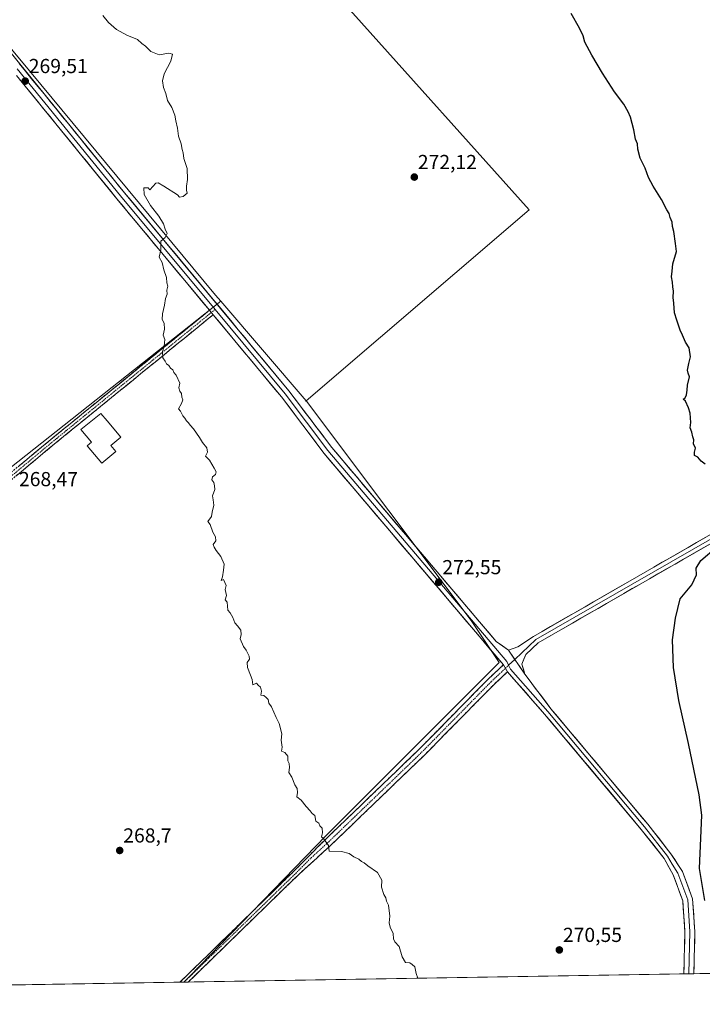
# Model space of a CAD drawing. Units: metres. Extents: x 615407 to 618895, y 4659980 to 4662351.
# Drawn here: x 617625 to 617962, y 4660007 to 4660493 of the extents above; entities that cross this region are included whole.
import ezdxf
from ezdxf.enums import TextEntityAlignment as Align

# ---------------------------------------------------------------- set-up
doc = ezdxf.new("R2010")
doc.units = ezdxf.units.M
doc.header["$MEASUREMENT"] = 0
doc.linetypes.add('TRAZO_Y_PUNTO', pattern=[1, 0.5, -0.25, 0, -0.25])
doc.linetypes.add('TRAZOSX2', pattern=[1.5, 1, -0.5])
for name, color, linetype, lineweight in [('Camino', 19, 'TRAZOSX2', 0), ('Camino Cxs', 19, 'Continuous', 0), ('Camino eje', 19, 'TRAZO_Y_PUNTO', 0), ('Carátula', 7, 'Continuous', 5), ('Cultivos herbáceos CxS', 92, 'Continuous', 0), ('Cultivos leñosos CxS', 92, 'Continuous', 0), ('Curva de nivel maestra', 36, 'Continuous', 30), ('Curva de nivel normal', 36, 'Continuous', 0), ('Edificación', 1, 'Continuous', 13), ('Edificación Cxs', 1, 'Continuous', 13), ('Layer 0', 7, 'Continuous', 0), ('Municipio CxS', 142, 'Continuous', 0), ('Punto de cota en terreno', 7, 'Continuous', 0), ('Rótulo de punto de cota en terreno', 19, 'Continuous', 0)]:
    doc.layers.add(name, color=color, linetype=linetype, lineweight=lineweight)
doc.styles.add('Arial', font='txt', dxfattribs={"height": 0.2})

# ---------------------------------------------------------------- blocks, each defined once
blk = doc.blocks.new('*U158')
at = {"layer": 'Cultivos herbáceos CxS', "color": 92, "linetype": 'Continuous', "lineweight": 0}
for points in [[(617724.46, 4660354.01, 270.5), (617589.3, 4660247.22, 267.73), (617472.55, 4660152.43, 267.05), (617512.23, 4660106.29, 267.43), (617551.16, 4660061.81, 267.79), (617587.24, 4660018.61, 267.9), (617588.67, 4660015.79, 267.89), (617588.68, 4660015.79, 267.89)], [(617766.57, 4660304.92, 271.46), (617766.32, 4660304.71, 271.45), (617766.76, 4660304.71, 271.47), (617848.09, 4660196.37, 272.61), (617861.9, 4660175.66, 272.79), (617776.53, 4660090.2, 270.05), (617708.92, 4660020.6, 268.87), (617706.14, 4660017.74, 268.84), (617706.14, 4660017.74, 268.84)]]:
    blk.add_polyline3d(points, dxfattribs=at)
blk = doc.blocks.new('*U163')
at = {"layer": 'Cultivos leñosos CxS', "color": 92, "linetype": 'Continuous', "lineweight": 0}
for points in [[(617724.46, 4660354.01, 270.5), (617589.3, 4660247.22, 267.73), (617472.55, 4660152.43, 267.05), (617512.23, 4660106.29, 267.43), (617551.16, 4660061.81, 267.79), (617587.24, 4660018.61, 267.9), (617588.67, 4660015.79, 267.89), (617588.68, 4660015.79, 267.89)], [(617766.57, 4660304.92, 271.46), (617766.32, 4660304.71, 271.45), (617766.76, 4660304.71, 271.47), (617848.09, 4660196.37, 272.61), (617861.9, 4660175.66, 272.79), (617776.53, 4660090.2, 270.05), (617708.92, 4660020.6, 268.87), (617706.14, 4660017.74, 268.84), (617706.14, 4660017.74, 268.84)]]:
    blk.add_polyline3d(points, dxfattribs=at)
blk = doc.blocks.new('5PATER')
at = {"layer": 'Carátula', "linetype": 'Continuous', "lineweight": 5}
h = blk.add_hatch(color=250, dxfattribs=at)
edge = h.paths.add_edge_path()
edge.add_ellipse((0, 0.01), major_axis=(-1.33, -1.34), ratio=0.999422, start_angle=0, end_angle=360)

msp = doc.modelspace()

# ---------------------------------------------------------------- linework, layer by layer
at = {"layer": 'Camino', "color": 19, "linetype": 'TRAZOSX2', "lineweight": 0}
for points in [[(617365.84, 4660208.97), (617367.56, 4660206.78), (617368.98, 4660205.55), (617371.5, 4660204.28), (617381.15, 4660204.11), (617390.2, 4660201.08), (617427.97, 4660175.52), (617464.86, 4660151.48), (617469, 4660149.98), (617472.57, 4660149.83), (617475, 4660150.28), (617482.34, 4660154.48), (617588.64, 4660242.59), (617639.58, 4660285), (617718.85, 4660349.59)], [(617720.68, 4660347.39), (617681.28, 4660315.28), (617670.45, 4660306.46), (617641.4, 4660282.79), (617590.46, 4660240.39), (617483.98, 4660152.12), (617476.45, 4660147.81), (617475.85, 4660147.41)], [(617704.27, 4660017.7), (617704.28, 4660017.71), (617760.46, 4660072.47), (617775.58, 4660087.71), (617822.22, 4660132.6), (617856.61, 4660167.58), (617863.95, 4660174.5)], [(617865.92, 4660171), (617859.34, 4660164.79), (617824.96, 4660129.83), (617778.31, 4660084.93), (617762.4, 4660070.47), (617708.34, 4660017.78), (617708.33, 4660017.77)], [(617706.31, 4660017.74), (617704.27, 4660017.7)], [(617708.33, 4660017.77), (617706.31, 4660017.74)]]:
    msp.add_lwpolyline(points, dxfattribs=at)
at = {"layer": 'Camino Cxs', "color": 19, "linetype": 'Continuous', "lineweight": 0}
for points in [[(617718.85, 4660349.59), (617720.68, 4660347.39)], [(617863.95, 4660174.5), (617865.92, 4660171)]]:
    msp.add_lwpolyline(points, dxfattribs=at)
msp.add_polyline3d([(617625.03, 4660272.88, 268.6), (617628.66, 4660275.91, 268.69), (617632.3, 4660278.94, 268.78), (617635.94, 4660281.97, 268.83), (617639.58, 4660285, 268.92), (617643.35, 4660288.08, 269.03), (617647.13, 4660291.15, 269.11), (617650.9, 4660294.23, 269.19), (617654.68, 4660297.3, 269.23), (617658.45, 4660300.38, 269.3), (617662.23, 4660303.45, 269.41), (617666, 4660306.53, 269.52), (617669.78, 4660309.61, 269.62), (617673.55, 4660312.68, 269.68), (617677.33, 4660315.76, 269.73), (617681.1, 4660318.83, 269.75), (617684.88, 4660321.91, 269.8), (617688.65, 4660324.98, 269.86), (617692.43, 4660328.06, 269.91), (617696.2, 4660331.14, 269.98), (617699.98, 4660334.21, 270.05), (617703.75, 4660337.29, 270.12), (617707.53, 4660340.36, 270.19), (617711.3, 4660343.44, 270.25), (617715.08, 4660346.51, 270.33), (617718.85, 4660349.59, 270.42), (617720.68, 4660347.39, 270.44), (617720.68, 4660347.39, 270.44), (617717.1, 4660344.47, 270.34), (617713.52, 4660341.55, 270.28), (617709.93, 4660338.63, 270.22), (617706.35, 4660335.71, 270.15), (617702.77, 4660332.79, 270.09), (617699.19, 4660329.88, 270.03), (617695.61, 4660326.96, 269.96), (617692.03, 4660324.04, 269.92), (617688.44, 4660321.12, 269.86), (617684.86, 4660318.2, 269.84), (617681.28, 4660315.28, 269.82), (617677.67, 4660312.34, 269.8), (617674.06, 4660309.4, 269.75), (617670.45, 4660306.46, 269.69), (617666.82, 4660303.5, 269.6), (617663.19, 4660300.54, 269.44), (617659.56, 4660297.58, 269.32), (617655.93, 4660294.63, 269.25), (617652.29, 4660291.67, 269.24), (617648.66, 4660288.71, 269.19), (617645.03, 4660285.75, 269.1), (617641.4, 4660282.79, 268.99), (617637.76, 4660279.76, 268.9), (617634.12, 4660276.73, 268.84), (617630.48, 4660273.7, 268.77), (617626.85, 4660270.68, 268.67), (617623.21, 4660267.65, 268.56)], dxfattribs=at)
msp.add_polyline3d([(617865.92, 4660171, 272.82), (617862.63, 4660167.9, 272.7), (617859.34, 4660164.79, 272.59), (617855.9, 4660161.29, 272.5), (617852.46, 4660157.8, 272.43), (617849.03, 4660154.3, 272.32), (617845.59, 4660150.81, 272.23), (617842.15, 4660147.31, 272.1), (617838.71, 4660143.81, 271.92), (617835.27, 4660140.32, 271.79), (617831.84, 4660136.82, 271.66), (617828.4, 4660133.33, 271.54), (617824.96, 4660129.83, 271.42), (617821.37, 4660126.38, 271.32), (617817.78, 4660122.92, 271.24), (617814.19, 4660119.47, 271.15), (617810.61, 4660116.01, 271.07), (617807.02, 4660112.56, 271.01), (617803.43, 4660109.11, 270.86), (617799.84, 4660105.65, 270.69), (617796.25, 4660102.2, 270.54), (617792.66, 4660098.75, 270.38), (617789.08, 4660095.29, 270.26), (617785.49, 4660091.84, 270.16), (617781.9, 4660088.38, 270.11), (617778.31, 4660084.93, 269.99), (617775.13, 4660082.04, 269.9), (617771.95, 4660079.15, 269.81), (617768.76, 4660076.25, 269.73), (617765.58, 4660073.36, 269.66), (617762.4, 4660070.47, 269.59), (617759.02, 4660067.18, 269.54), (617755.64, 4660063.88, 269.49), (617752.26, 4660060.59, 269.43), (617748.89, 4660057.3, 269.37), (617745.51, 4660054, 269.3), (617742.13, 4660050.71, 269.25), (617738.75, 4660047.42, 269.2), (617735.37, 4660044.13, 269.18), (617731.99, 4660040.83, 269.16), (617728.61, 4660037.54, 269.1), (617725.23, 4660034.25, 269.06), (617721.86, 4660030.95, 269.05), (617718.48, 4660027.66, 269), (617715.1, 4660024.37, 268.95), (617711.72, 4660021.07, 268.86), (617708.34, 4660017.78, 268.81), (617708.33, 4660017.77, 268.81), (617704.27, 4660017.7, 268.76), (617704.28, 4660017.71, 268.76), (617707.79, 4660021.13, 268.82), (617711.3, 4660024.56, 268.87), (617714.81, 4660027.98, 268.93), (617718.33, 4660031.4, 268.97), (617721.84, 4660034.82, 269), (617725.35, 4660038.25, 269.02), (617728.86, 4660041.67, 269.07), (617732.37, 4660045.09, 269.12), (617735.88, 4660048.51, 269.15), (617739.39, 4660051.94, 269.19), (617742.9, 4660055.36, 269.25), (617746.42, 4660058.78, 269.34), (617749.93, 4660062.2, 269.39), (617753.44, 4660065.63, 269.43), (617756.95, 4660069.05, 269.49), (617760.46, 4660072.47, 269.56), (617763.48, 4660075.52, 269.63), (617766.51, 4660078.57, 269.7), (617769.53, 4660081.61, 269.79), (617772.56, 4660084.66, 269.88), (617775.58, 4660087.71, 269.95), (617779.17, 4660091.16, 270.07), (617782.76, 4660094.62, 270.16), (617786.34, 4660098.07, 270.27), (617789.93, 4660101.52, 270.39), (617793.52, 4660104.98, 270.53), (617797.11, 4660108.43, 270.68), (617800.69, 4660111.88, 270.84), (617804.28, 4660115.33, 270.95), (617807.87, 4660118.79, 271.05), (617811.46, 4660122.24, 271.09), (617815.04, 4660125.69, 271.19), (617818.63, 4660129.15, 271.29), (617822.22, 4660132.6, 271.36), (617825.66, 4660136.1, 271.46), (617829.1, 4660139.6, 271.58), (617832.54, 4660143.09, 271.73), (617835.98, 4660146.59, 271.87), (617839.42, 4660150.09, 272.03), (617842.85, 4660153.59, 272.2), (617846.29, 4660157.09, 272.23), (617849.73, 4660160.58, 272.34), (617853.17, 4660164.08, 272.46), (617856.61, 4660167.58, 272.53), (617859.06, 4660169.89, 272.61), (617861.5, 4660172.19, 272.7), (617863.95, 4660174.5, 272.77), (617865.92, 4660171, 272.82)], close=True, dxfattribs=at)
at = {"layer": 'Camino eje', "color": 19, "linetype": 'TRAZO_Y_PUNTO', "lineweight": 0}
for points in [[(617719.77, 4660348.49), (617640.49, 4660283.9), (617589.55, 4660241.49), (617483.16, 4660153.3), (617475.2, 4660148.75), (617472.35, 4660148.26)], [(617721.62, 4660350), (617719.77, 4660348.49)], [(617864.94, 4660172.75), (617866.55, 4660174.27)], [(617706.31, 4660017.74), (617761.43, 4660071.47), (617768.99, 4660079.09), (617776.95, 4660086.32), (617823.59, 4660131.22), (617857.98, 4660166.19), (617864.94, 4660172.75)]]:
    msp.add_lwpolyline(points, dxfattribs=at)
at = {"layer": 'Cultivos herbáceos CxS', "color": 92, "linetype": 'Continuous', "lineweight": 0}
for points in [[(617766.57, 4660304.92, 271.46), (617876.63, 4660399.16, 273.47), (617702.59, 4660593.63, 272.27), (617593.34, 4660737.25, 273.35), (617521.38, 4660815.42, 273.75), (617401.34, 4660928.2, 272.46), (617399.81, 4660928.91, 272.46), (617397.96, 4660929.76, 272.46), (617360.91, 4660897.49, 271.2), (617287.47, 4660833.52, 269.51), (617298.61, 4660822.41, 269.43), (617378.64, 4660751.23, 269.63), (617379.07, 4660751.23, 269.66), (617387.78, 4660745.12, 269.78), (617411.32, 4660724.13, 269.89), (617422.27, 4660714.37, 269.92), (617471.01, 4660657.23, 270.01), (617537.81, 4660578.91, 269.49), (617629.92, 4660467.87, 269.57), (617721.84, 4660357.07, 270.47), (617724.46, 4660354.01, 270.5)], [(618341.74, 4660028.28, 284.79), (617706.14, 4660017.74, 268.84), (617706.14, 4660017.74, 268.84), (617708.92, 4660020.6, 268.87), (617776.53, 4660090.2, 270.05), (617861.9, 4660175.66, 272.79), (617848.09, 4660196.37, 272.61), (617766.76, 4660304.71, 271.47), (617766.32, 4660304.71, 271.45), (617766.57, 4660304.92, 271.46), (617876.63, 4660399.16, 273.47), (617702.59, 4660593.63, 272.27)], [(617537.81, 4660578.91, 269.49), (617629.92, 4660467.87, 269.57), (617721.84, 4660357.07, 270.47), (617724.46, 4660354.01, 270.5), (617589.3, 4660247.22, 267.73), (617472.55, 4660152.43, 267.05), (617512.23, 4660106.29, 267.43), (617551.16, 4660061.81, 267.79), (617587.24, 4660018.61, 267.9), (617588.67, 4660015.79, 267.89), (617588.68, 4660015.79, 267.89), (617045.79, 4660006.79, 267.4)], [(618341.74, 4660028.28, 284.79), (617706.14, 4660017.74, 268.84)]]:
    msp.add_polyline3d(points, dxfattribs=at)
at = {"layer": 'Cultivos leñosos CxS', "color": 92, "linetype": 'Continuous', "lineweight": 0}
for points in [[(617766.57, 4660304.92, 271.46), (617724.46, 4660354.01, 270.5), (617721.84, 4660357.07, 270.47), (617629.92, 4660467.87, 269.57), (617537.81, 4660578.91, 269.49), (617471.01, 4660657.23, 270.01), (617422.27, 4660714.37, 269.92), (617411.32, 4660724.13, 269.89), (617387.78, 4660745.12, 269.78), (617379.07, 4660751.23, 269.66), (617378.64, 4660751.23, 269.63), (617298.61, 4660822.41, 269.43), (617287.47, 4660833.52, 269.51), (617360.91, 4660897.49, 271.2), (617397.96, 4660929.76, 272.46), (617399.81, 4660928.91, 272.46), (617401.34, 4660928.2, 272.46), (617521.38, 4660815.42, 273.75), (617593.34, 4660737.25, 273.35), (617702.59, 4660593.63, 272.27), (617876.63, 4660399.16, 273.47), (617766.57, 4660304.92, 271.46)], [(617588.68, 4660015.79, 267.89), (617588.67, 4660015.79, 267.89), (617587.24, 4660018.61, 267.9), (617551.16, 4660061.81, 267.79), (617512.23, 4660106.29, 267.43), (617472.55, 4660152.43, 267.05), (617589.3, 4660247.22, 267.73), (617724.46, 4660354.01, 270.5), (617766.57, 4660304.92, 271.46), (617766.32, 4660304.71, 271.45), (617766.76, 4660304.71, 271.47), (617848.09, 4660196.37, 272.61), (617861.9, 4660175.66, 272.79), (617776.53, 4660090.2, 270.05), (617708.92, 4660020.6, 268.87), (617706.14, 4660017.74, 268.84), (617706.14, 4660017.74, 268.84), (617588.68, 4660015.79, 267.89)]]:
    msp.add_polyline3d(points, close=True, dxfattribs=at)
for points in [[(617766.57, 4660304.92, 271.46), (617876.63, 4660399.16, 273.47), (617702.59, 4660593.63, 272.27), (617593.34, 4660737.25, 273.35), (617521.38, 4660815.42, 273.75), (617401.34, 4660928.2, 272.46), (617399.81, 4660928.91, 272.46), (617397.96, 4660929.76, 272.46), (617360.91, 4660897.49, 271.2), (617287.47, 4660833.52, 269.51), (617298.61, 4660822.41, 269.43), (617378.64, 4660751.23, 269.63), (617379.07, 4660751.23, 269.66), (617387.78, 4660745.12, 269.78), (617411.32, 4660724.13, 269.89), (617422.27, 4660714.37, 269.92), (617471.01, 4660657.23, 270.01), (617537.81, 4660578.91, 269.49), (617629.92, 4660467.87, 269.57), (617721.84, 4660357.07, 270.47), (617724.46, 4660354.01, 270.5)], [(617724.46, 4660354.01, 270.5), (617766.57, 4660304.92, 271.46)], [(617724.46, 4660354.01, 270.5), (617766.57, 4660304.92, 271.46)], [(617706.14, 4660017.74, 268.84), (617588.68, 4660015.79, 267.89)]]:
    msp.add_polyline3d(points, dxfattribs=at)
at = {"layer": 'Curva de nivel maestra', "color": 36, "linetype": 'Continuous', "lineweight": 30}
for points in [[(617963.61, 4660273.56, 275), (617961.63, 4660275.04, 275), (617959.92, 4660277.09, 275), (617958.38, 4660277.88, 275), (617958.25, 4660279.55, 275), (617958.75, 4660281.55, 275), (617957.84, 4660283.58, 275), (617957.95, 4660285.56, 275), (617957.46, 4660287.11, 275), (617956.95, 4660289.43, 275), (617956.14, 4660291.55, 275), (617956.44, 4660294.22, 275), (617956.2, 4660298.76, 275), (617955.28, 4660301.4, 275), (617953.93, 4660304.76, 275), (617952.72, 4660305.68, 275), (617953.78, 4660306.42, 275), (617954.44, 4660307.82, 275), (617954.74, 4660310.17, 275), (617954.85, 4660312.63, 275), (617955.84, 4660316.78, 275), (617955.23, 4660318.54, 275), (617954.94, 4660320.04, 275), (617955.46, 4660323.3, 275), (617956.29, 4660326.57, 275), (617955.74, 4660330.96, 275), (617953.84, 4660333.92, 275), (617952.39, 4660337.27, 275), (617951.21, 4660339.77, 275), (617949.63, 4660344.75, 275), (617948.36, 4660348.26, 275), (617948.14, 4660353.07, 275), (617947.71, 4660355.92, 275), (617948.01, 4660359.1, 275), (617947.63, 4660361.13, 275), (617947.48, 4660363.53, 275), (617946.96, 4660366.17, 275), (617947.31, 4660368.97, 275), (617947.64, 4660372.49, 275), (617949.48, 4660378.66, 275), (617949.01, 4660382.57, 275), (617948.08, 4660388.42, 275), (617947.5, 4660390.99, 275), (617947.25, 4660393.08, 275), (617946.3, 4660395.45, 275), (617945.86, 4660397.36, 275), (617944.72, 4660399.21, 275), (617942.06, 4660404.34, 275), (617937.84, 4660410.85, 275), (617935.54, 4660415.16, 275), (617933.91, 4660419.74, 275), (617931.55, 4660424.71, 275), (617930.31, 4660429.14, 275), (617930.11, 4660431.77, 275), (617929.19, 4660434.04, 275), (617928.39, 4660438.72, 275), (617926.79, 4660444.95, 275), (617925.5, 4660447.58, 275), (617923.48, 4660451.33, 275), (617918.76, 4660457.51, 275), (617912.87, 4660466.72, 275), (617907.63, 4660475.54, 275), (617904.23, 4660481.98, 275), (617903.39, 4660485.21, 275), (617901.6, 4660488.87, 275), (617897.35, 4660496.23, 275)], [(617963.44, 4660057.98, 275), (617960.76, 4660073.82, 275), (617961.5, 4660088.88, 275), (617961.92, 4660100.22, 275), (617960.57, 4660110.22, 275), (617955.39, 4660135.55, 275), (617950.5, 4660156.88, 275), (617947.93, 4660173.22, 275), (617947.53, 4660186.88, 275), (617948.94, 4660197.55, 275), (617951.18, 4660207.02, 275), (617956.97, 4660214.03, 275), (617959.25, 4660218.88, 275), (617959.15, 4660222.27, 275), (617961.51, 4660226.06, 275), (617969.1, 4660232.54, 275)]]:
    msp.add_polyline3d(points, dxfattribs=at)
at = {"layer": 'Curva de nivel normal', "color": 36, "linetype": 'Continuous', "lineweight": 0}
msp.add_polyline3d([(617821.77, 4660019.65, 270), (617820.94, 4660021.95, 270), (617820.19, 4660025.25, 270), (617818.98, 4660026.5, 270), (617817.75, 4660027.26, 270), (617815.64, 4660027.48, 270), (617814.06, 4660030.24, 270), (617812.51, 4660035.35, 270), (617810.4, 4660037.57, 270), (617809.64, 4660039.15, 270), (617809.55, 4660041.73, 270), (617808.02, 4660044.87, 270), (617807.57, 4660047.08, 270), (617807.84, 4660050.35, 270), (617807.3, 4660055.8, 270), (617806.28, 4660057.78, 270), (617805.87, 4660059.37, 270), (617804.89, 4660061.06, 270), (617803.82, 4660064.64, 270), (617803.95, 4660068.11, 270), (617801.77, 4660071.93, 270), (617797.01, 4660075.17, 270), (617795.16, 4660076.66, 270), (617793.88, 4660077.37, 270), (617792.63, 4660078.46, 270), (617790.07, 4660079.56, 270), (617787.85, 4660081.34, 270), (617784.05, 4660082.21, 270), (617777.93, 4660082.42, 270), (617777.55, 4660085.27, 270), (617775.22, 4660088.61, 270), (617774.1, 4660089.44, 270), (617774.67, 4660091.56, 270), (617774.43, 4660093.77, 270), (617773.4, 4660094.89, 270), (617772.8, 4660096.29, 270), (617771.44, 4660097.26, 270), (617770.9, 4660100.06, 270), (617769.54, 4660101.02, 270), (617768.52, 4660102.34, 270), (617766.6, 4660104.52, 270), (617764.06, 4660107.6, 270), (617762.06, 4660109.22, 270), (617762.39, 4660111.44, 270), (617762.18, 4660113.36, 270), (617760.96, 4660115.12, 270), (617759.57, 4660118.94, 270), (617758.08, 4660121.29, 270), (617758.3, 4660123.79, 270), (617758.19, 4660125.68, 270), (617757.61, 4660127.1, 270), (617757.6, 4660129.42, 270), (617756.04, 4660131.2, 270), (617754.49, 4660131.81, 270), (617754.68, 4660133.83, 270), (617754.22, 4660137.2, 270), (617754.51, 4660140.33, 270), (617753.23, 4660145.48, 270), (617751.7, 4660148.42, 270), (617749.48, 4660153.67, 270), (617748.08, 4660155.57, 270), (617747.8, 4660157.29, 270), (617746.86, 4660158.35, 270), (617745.76, 4660159.25, 270), (617744.18, 4660159.54, 270), (617744.51, 4660161.49, 270), (617744.08, 4660163.44, 270), (617742.86, 4660164.37, 270), (617741.99, 4660165.44, 270), (617740.24, 4660164.57, 270), (617740, 4660167.16, 270), (617739.04, 4660169.31, 270), (617737.66, 4660173.07, 270), (617737.54, 4660175.55, 270), (617738.59, 4660177.33, 270), (617738.45, 4660178.8, 270), (617736.93, 4660181.75, 270), (617735.63, 4660183.45, 270), (617733.95, 4660187.33, 270), (617734.51, 4660189.47, 270), (617734.3, 4660191.64, 270), (617732.74, 4660193.8, 270), (617731.38, 4660195.2, 270), (617730.42, 4660197.91, 270), (617729.04, 4660200.2, 270), (617727.88, 4660201.47, 270), (617727.56, 4660205.37, 270), (617726.58, 4660206.51, 270), (617727.23, 4660208.72, 270), (617726.52, 4660211.63, 270), (617727.06, 4660213.68, 270), (617725.86, 4660216.55, 270), (617724.63, 4660216.1, 270), (617725.27, 4660217.88, 270), (617725.74, 4660221.29, 270), (617726.03, 4660224.26, 270), (617724.44, 4660227.93, 270), (617722.12, 4660230.94, 270), (617721.16, 4660232.66, 270), (617720.66, 4660233.82, 270), (617721.95, 4660235.78, 270), (617721.87, 4660237.61, 270), (617720.59, 4660240.06, 270), (617719.13, 4660243.86, 270), (617717.97, 4660245.23, 270), (617719.93, 4660247.65, 270), (617720.14, 4660249.88, 270), (617720.93, 4660253.32, 270), (617720.64, 4660255.98, 270), (617720.28, 4660257.99, 270), (617721.53, 4660261.08, 270), (617721.38, 4660262.88, 270), (617721.02, 4660264.59, 270), (617719.96, 4660265.76, 270), (617720.32, 4660267.35, 270), (617721.79, 4660268.48, 270), (617722.2, 4660269.82, 270), (617721.1, 4660271.59, 270), (617718.81, 4660275.63, 270), (617716.81, 4660277.58, 270), (617717.89, 4660279.52, 270), (617717.6, 4660281.7, 270), (617715.44, 4660284.26, 270), (617713.98, 4660286.8, 270), (617710.96, 4660291.11, 270), (617709.35, 4660292.84, 270), (617708.58, 4660294.07, 270), (617707.45, 4660294.94, 270), (617706.77, 4660296.26, 270), (617705.65, 4660297.47, 270), (617704.61, 4660299.76, 270), (617703.52, 4660300.83, 270), (617704.98, 4660303.55, 270), (617705.73, 4660305.37, 270), (617705.21, 4660306.7, 270), (617705.06, 4660308.55, 270), (617704.19, 4660309.68, 270), (617703.79, 4660311.28, 270), (617704.14, 4660313.62, 270), (617702.34, 4660317.48, 270), (617701.31, 4660318.79, 270), (617700.7, 4660320.18, 270), (617699.53, 4660321.01, 270), (617698.81, 4660322.29, 270), (617697.65, 4660323.13, 270), (617696.92, 4660324.46, 270), (617695.86, 4660326.04, 270), (617695.59, 4660329.21, 270), (617696.43, 4660331.87, 270), (617696.84, 4660335.11, 270), (617696.01, 4660337.28, 270), (617696.59, 4660340.28, 270), (617696.54, 4660343.2, 270), (617695.53, 4660344.99, 270), (617695.67, 4660347.89, 270), (617696.71, 4660352.15, 270), (617697.15, 4660355.36, 270), (617697.97, 4660357.54, 270), (617697.8, 4660359.54, 270), (617698.29, 4660361.45, 270), (617697.79, 4660363.17, 270), (617697.63, 4660365.78, 270), (617696.39, 4660369.54, 270), (617695.58, 4660373.21, 270), (617694, 4660375.87, 270), (617694.86, 4660379.37, 270), (617694.92, 4660382.21, 270), (617694.79, 4660383.71, 270), (617697.04, 4660385.54, 270), (617697.96, 4660387.54, 270), (617696.92, 4660389.62, 270), (617696.16, 4660392.21, 270), (617693.88, 4660396.03, 270), (617689.79, 4660401.27, 270), (617686.61, 4660406.76, 270), (617686.5, 4660410.05, 270), (617688.54, 4660410.12, 270), (617689.42, 4660409.08, 270), (617692.39, 4660412.39, 270), (617693.5, 4660412.51, 270), (617696.39, 4660410.87, 270), (617703.09, 4660406.57, 270), (617704.06, 4660405.51, 270), (617705.94, 4660405.72, 270), (617707.82, 4660407.42, 270), (617707.52, 4660408.95, 270), (617707.44, 4660410.92, 270), (617707.98, 4660414.13, 270), (617707.86, 4660419.67, 270), (617706.14, 4660424.62, 270), (617705.85, 4660427.33, 270), (617705.41, 4660429.01, 270), (617704.96, 4660431.74, 270), (617703.54, 4660435.54, 270), (617703.09, 4660439.54, 270), (617702.27, 4660443.21, 270), (617701.79, 4660445.94, 270), (617700.24, 4660449.72, 270), (617698.09, 4660453.24, 270), (617697.23, 4660456.71, 270), (617696.2, 4660459.68, 270), (617695.64, 4660462.85, 270), (617696.44, 4660466.45, 270), (617699.7, 4660472.68, 270), (617700.6, 4660476.02, 270), (617698.78, 4660476.59, 270), (617694.03, 4660475.84, 270), (617689.87, 4660477.35, 270), (617687.19, 4660480, 270), (617685.51, 4660481.32, 270), (617683.26, 4660483.4, 270), (617678.01, 4660485.49, 270), (617672.92, 4660488.29, 270), (617668.96, 4660491.68, 270), (617666.27, 4660495.18, 270)], dxfattribs=at)
at = {"layer": 'Edificación', "color": 1, "linetype": 'Continuous', "lineweight": 13}
msp.add_polyline3d([(617672.64, 4660279.88, 269.47), (617665.71, 4660274.06, 269.37), (617658.51, 4660282.63, 269.39), (617660.64, 4660284.42, 269.43), (617655.39, 4660290.67, 269.3), (617665.25, 4660298.57, 269.55), (617668.31, 4660294.92, 269.63), (617675.05, 4660286.89, 269.59), (617670.19, 4660282.81, 269.51), (617672.64, 4660279.88, 269.47)], dxfattribs=at)
at = {"layer": 'Edificación Cxs', "color": 1, "linetype": 'Continuous', "lineweight": 13}
msp.add_polyline3d([(617672.64, 4660279.88, 269.47), (617665.71, 4660274.06, 269.37), (617658.51, 4660282.63, 269.39), (617660.64, 4660284.42, 269.43), (617655.39, 4660290.67, 269.3), (617665.25, 4660298.57, 269.55), (617668.31, 4660294.92, 269.63), (617675.05, 4660286.89, 269.59), (617670.19, 4660282.81, 269.51), (617672.64, 4660279.88, 269.47)], close=True, dxfattribs=at)
at = {"layer": 'Layer 0', "linetype": 'Continuous', "lineweight": 0}
for points in [[(617422.16, 4660710.21), (617431.21, 4660701.8), (617450.67, 4660681.66), (617493.27, 4660631.1), (617606.64, 4660493.96), (617676.85, 4660407.68), (617758.1, 4660309.81), (617779.19, 4660281.84), (617860.43, 4660186.05), (617866.47, 4660181.7)], [(617718.85, 4660349.59), (617673.15, 4660404.64), (617623.59, 4660465.54)], [(617623.98, 4660468.86), (617675, 4660406.16), (617721.62, 4660350)], [(617718.85, 4660349.59), (617720.68, 4660347.39)], [(617721.62, 4660350), (617756.23, 4660308.33), (617777.32, 4660280.35), (617865.7, 4660176.15), (617866.55, 4660174.27)], [(617863.95, 4660174.5), (617775.44, 4660278.85), (617754.35, 4660306.84), (617720.68, 4660347.39)], [(618111.84, 4660321.57), (618110.64, 4660319.53), (618106.92, 4660315.7), (618097.71, 4660309.53), (617985.78, 4660247.81), (617879.99, 4660186.94), (617869.58, 4660177.12)], [(618113.18, 4660319.99), (618112.2, 4660318.33), (618108.17, 4660314.19), (618098.72, 4660307.86), (617986.73, 4660246.11), (617881.16, 4660185.36), (617875.03, 4660179.58), (617873.09, 4660174.82), (617874.54, 4660169.79)], [(617866.47, 4660181.7), (617871.1, 4660183.28), (617878.82, 4660188.52), (617984.82, 4660249.51)], [(617866.47, 4660181.7), (617874.54, 4660169.79)], [(617866.47, 4660181.7), (617874.54, 4660169.79)], [(617863.95, 4660174.5), (617865.92, 4660171)], [(617869.58, 4660177.12), (617866.55, 4660174.27)], [(617866.55, 4660174.27), (617867.41, 4660172.4), (617885.88, 4660151.47), (617933.64, 4660094.48), (617944.99, 4660079.99), (617947.23, 4660075.93), (617950.07, 4660071.6), (617954.97, 4660058.39), (617956.05, 4660042.67), (617955.55, 4660021.87)], [(617953.08, 4660021.83), (617953.59, 4660042.61), (617952.54, 4660057.86), (617947.76, 4660070.74), (617943.28, 4660078.86), (617932.05, 4660093.19), (617884.33, 4660150.14), (617865.92, 4660171)], [(617874.54, 4660169.79), (617887.42, 4660152.8), (617935.22, 4660095.76), (617946.7, 4660081.12), (617952.37, 4660072.45), (617957.4, 4660058.91), (617958.51, 4660042.72), (617958, 4660021.92), (617958, 4660021.91)], [(617955.55, 4660021.87), (617953.08, 4660021.83)], [(617958, 4660021.91), (617955.55, 4660021.87)]]:
    msp.add_lwpolyline(points, dxfattribs=at)
for points in [[(617624.96, 4660471.45, 269.56), (617628.01, 4660467.7, 269.54), (617631.06, 4660463.95, 269.57), (617634.11, 4660460.2, 269.52), (617637.17, 4660456.45, 269.53), (617640.22, 4660452.7, 269.51), (617643.27, 4660448.94, 269.57), (617646.32, 4660445.19, 269.59), (617649.38, 4660441.44, 269.58), (617652.43, 4660437.69, 269.59), (617655.48, 4660433.94, 269.59), (617658.53, 4660430.19, 269.61), (617661.59, 4660426.44, 269.6), (617664.64, 4660422.69, 269.62), (617667.69, 4660418.93, 269.66), (617670.74, 4660415.18, 269.67), (617673.8, 4660411.43, 269.71), (617676.85, 4660407.68, 269.72), (617679.98, 4660403.92, 269.76), (617683.1, 4660400.15, 269.81), (617686.23, 4660396.39, 269.83), (617689.35, 4660392.62, 269.87), (617692.48, 4660388.86, 269.93), (617695.6, 4660385.09, 269.97), (617698.73, 4660381.33, 270.02), (617701.85, 4660377.57, 270.07), (617704.98, 4660373.8, 270.11), (617708.1, 4660370.04, 270.19), (617711.23, 4660366.27, 270.26), (617714.35, 4660362.51, 270.32), (617717.48, 4660358.75, 270.4), (617720.6, 4660354.98, 270.44), (617723.73, 4660351.22, 270.48), (617726.85, 4660347.45, 270.54), (617729.98, 4660343.69, 270.55), (617733.1, 4660339.92, 270.61), (617736.23, 4660336.16, 270.67), (617739.35, 4660332.4, 270.7), (617742.48, 4660328.63, 270.79), (617745.6, 4660324.87, 270.82), (617748.73, 4660321.1, 270.88), (617751.85, 4660317.34, 270.94), (617754.98, 4660313.57, 271), (617758.1, 4660309.81, 271.05), (617760.74, 4660306.31, 271.09), (617763.37, 4660302.82, 271.15), (617766.01, 4660299.32, 271.22), (617768.65, 4660295.83, 271.33), (617771.28, 4660292.33, 271.36), (617773.92, 4660288.83, 271.42), (617776.55, 4660285.34, 271.48), (617779.19, 4660281.84, 271.5), (617782.31, 4660278.16, 271.56), (617785.44, 4660274.47, 271.64), (617788.56, 4660270.79, 271.73), (617791.69, 4660267.1, 271.81), (617794.81, 4660263.42, 271.88), (617797.94, 4660259.73, 271.9), (617801.06, 4660256.05, 271.97), (617804.19, 4660252.37, 272.01), (617807.31, 4660248.68, 272.09), (617810.44, 4660245, 272.1), (617813.56, 4660241.31, 272.15), (617816.69, 4660237.63, 272.25), (617819.81, 4660233.95, 272.3), (617822.94, 4660230.26, 272.36), (617826.06, 4660226.58, 272.4), (617829.19, 4660222.89, 272.44), (617832.31, 4660219.21, 272.53), (617835.44, 4660215.52, 272.54), (617838.56, 4660211.84, 272.58), (617841.69, 4660208.16, 272.67), (617844.81, 4660204.47, 272.67), (617847.94, 4660200.79, 272.66), (617851.06, 4660197.1, 272.66), (617854.18, 4660193.42, 272.66), (617857.31, 4660189.73, 272.71), (617860.43, 4660186.05, 272.78), (617863.45, 4660183.87, 272.84), (617866.47, 4660181.7, 272.92), (617869.16, 4660177.73, 272.89), (617871.85, 4660173.76, 272.93), (617874.54, 4660169.79, 272.97), (617877.12, 4660166.39, 272.9), (617879.69, 4660162.99, 272.83), (617882.27, 4660159.6, 272.8), (617884.84, 4660156.2, 272.79), (617887.42, 4660152.8, 272.78), (617890.61, 4660149, 272.78), (617893.79, 4660145.19, 272.79), (617896.98, 4660141.39, 272.77), (617900.17, 4660137.59, 272.74), (617903.35, 4660133.79, 272.74), (617906.54, 4660129.98, 272.74), (617909.73, 4660126.18, 272.66), (617912.91, 4660122.38, 272.64), (617916.1, 4660118.58, 272.69), (617919.29, 4660114.77, 272.7), (617922.47, 4660110.97, 272.79), (617925.66, 4660107.17, 272.87), (617928.85, 4660103.37, 272.96), (617932.03, 4660099.56, 273.09), (617935.22, 4660095.76, 273.21), (617938.09, 4660092.1, 273.31), (617940.96, 4660088.44, 273.37), (617943.83, 4660084.78, 273.53), (617946.7, 4660081.12, 273.67), (617948.59, 4660078.23, 273.75), (617950.48, 4660075.34, 273.82), (617952.37, 4660072.45, 273.93), (617954.05, 4660067.94, 273.94), (617955.72, 4660063.42, 273.97), (617957.4, 4660058.91, 273.97), (617957.68, 4660054.86, 273.91), (617957.96, 4660050.82, 273.87), (617958.23, 4660046.77, 273.84), (617958.51, 4660042.72, 273.81), (617958.41, 4660038.56, 273.76), (617958.31, 4660034.4, 273.66), (617958.2, 4660030.24, 273.57), (617958.1, 4660026.08, 273.48), (617958, 4660021.92, 273.4), (617958, 4660021.91, 273.4), (617953.08, 4660021.83, 273.05), (617953.18, 4660025.99, 273.14), (617953.28, 4660030.14, 273.25), (617953.39, 4660034.3, 273.34), (617953.49, 4660038.45, 273.31), (617953.59, 4660042.61, 273.49), (617953.33, 4660046.42, 273.49), (617953.07, 4660050.24, 273.47), (617952.8, 4660054.05, 273.51), (617952.54, 4660057.86, 273.58), (617950.95, 4660062.15, 273.55), (617949.35, 4660066.45, 273.49), (617947.76, 4660070.74, 273.5), (617945.52, 4660074.8, 273.44), (617943.28, 4660078.86, 273.37), (617940.47, 4660082.44, 273.25), (617937.67, 4660086.03, 273.13), (617934.86, 4660089.61, 273.1), (617932.05, 4660093.19, 273.06), (617928.87, 4660096.99, 272.94), (617925.69, 4660100.78, 272.88), (617922.51, 4660104.58, 272.84), (617919.32, 4660108.38, 272.77), (617916.14, 4660112.17, 272.68), (617912.96, 4660115.97, 272.57), (617909.78, 4660119.77, 272.59), (617906.6, 4660123.56, 272.58), (617903.42, 4660127.36, 272.62), (617900.24, 4660131.16, 272.63), (617897.06, 4660134.95, 272.67), (617893.87, 4660138.75, 272.68), (617890.69, 4660142.55, 272.66), (617887.51, 4660146.34, 272.63), (617884.33, 4660150.14, 272.64), (617881.26, 4660153.62, 272.63), (617878.19, 4660157.09, 272.61), (617875.13, 4660160.57, 272.66), (617872.06, 4660164.05, 272.76), (617868.99, 4660167.52, 272.81), (617865.92, 4660171, 272.82), (617863.95, 4660174.5, 272.77), (617860.79, 4660178.23, 272.67), (617857.63, 4660181.95, 272.58), (617854.47, 4660185.68, 272.5), (617851.31, 4660189.41, 272.46), (617848.14, 4660193.13, 272.43), (617844.98, 4660196.86, 272.41), (617841.82, 4660200.59, 272.4), (617838.66, 4660204.31, 272.39), (617835.5, 4660208.04, 272.38), (617832.34, 4660211.77, 272.35), (617829.18, 4660215.49, 272.31), (617826.02, 4660219.22, 272.28), (617822.86, 4660222.95, 272.23), (617819.7, 4660226.68, 272.2), (617816.53, 4660230.4, 272.15), (617813.37, 4660234.13, 272.1), (617810.21, 4660237.86, 272.01), (617807.05, 4660241.58, 271.92), (617803.89, 4660245.31, 271.84), (617800.73, 4660249.04, 271.81), (617797.57, 4660252.76, 271.77), (617794.41, 4660256.49, 271.7), (617791.25, 4660260.22, 271.66), (617788.08, 4660263.94, 271.61), (617784.92, 4660267.67, 271.53), (617781.76, 4660271.4, 271.42), (617778.6, 4660275.12, 271.35), (617775.44, 4660278.85, 271.31), (617772.8, 4660282.35, 271.28), (617770.17, 4660285.85, 271.24), (617767.53, 4660289.35, 271.16), (617764.9, 4660292.85, 271.13), (617762.26, 4660296.34, 271.03), (617759.62, 4660299.84, 270.97), (617756.99, 4660303.34, 270.94), (617754.35, 4660306.84, 270.88), (617751.29, 4660310.53, 270.82), (617748.23, 4660314.21, 270.77), (617745.17, 4660317.9, 270.78), (617742.11, 4660321.59, 270.7), (617739.05, 4660325.27, 270.65), (617735.98, 4660328.96, 270.6), (617732.92, 4660332.64, 270.55), (617729.86, 4660336.33, 270.53), (617726.8, 4660340.02, 270.49), (617723.74, 4660343.7, 270.47), (617720.68, 4660347.39, 270.44), (617718.85, 4660349.59, 270.42), (617715.8, 4660353.26, 270.36), (617712.76, 4660356.93, 270.32), (617709.71, 4660360.6, 270.25), (617706.66, 4660364.27, 270.18), (617703.62, 4660367.94, 270.13), (617700.57, 4660371.61, 270.06), (617697.52, 4660375.28, 270.01), (617694.48, 4660378.95, 269.99), (617691.43, 4660382.62, 269.94), (617688.38, 4660386.29, 269.89), (617685.34, 4660389.96, 269.86), (617682.29, 4660393.63, 269.84), (617679.24, 4660397.3, 269.8), (617676.2, 4660400.97, 269.76), (617673.15, 4660404.64, 269.7), (617670.13, 4660408.35, 269.67), (617667.12, 4660412.05, 269.64), (617664.1, 4660415.76, 269.61), (617661.09, 4660419.46, 269.63), (617658.07, 4660423.17, 269.58), (617655.05, 4660426.88, 269.56), (617652.04, 4660430.58, 269.55), (617649.02, 4660434.29, 269.52), (617646.01, 4660437.99, 269.52), (617642.99, 4660441.7, 269.49), (617639.98, 4660445.4, 269.47), (617636.96, 4660449.11, 269.43), (617633.94, 4660452.82, 269.46), (617630.93, 4660456.52, 269.45), (617627.91, 4660460.23, 269.4), (617624.9, 4660463.93, 269.49)], [(617965.62, 4660233.96, 274.78), (617961.39, 4660231.53, 274.72), (617957.17, 4660229.1, 274.58), (617952.95, 4660226.67, 274.54), (617948.72, 4660224.24, 274.44), (617944.5, 4660221.81, 274.42), (617940.28, 4660219.38, 274.29), (617936.06, 4660216.95, 274.28), (617931.83, 4660214.52, 274.15), (617927.61, 4660212.09, 274.11), (617923.39, 4660209.66, 274.03), (617919.17, 4660207.23, 273.95), (617914.94, 4660204.8, 273.88), (617910.72, 4660202.37, 273.81), (617906.5, 4660199.94, 273.74), (617902.27, 4660197.51, 273.66), (617898.05, 4660195.08, 273.57), (617893.83, 4660192.65, 273.47), (617889.61, 4660190.22, 273.37), (617885.38, 4660187.79, 273.28), (617881.16, 4660185.36, 273.2), (617878.1, 4660182.47, 273.12), (617875.03, 4660179.58, 273.08), (617874.06, 4660177.2, 273.04), (617873.09, 4660174.82, 272.99), (617873.82, 4660172.3, 272.99), (617874.54, 4660169.79, 272.97), (617871.85, 4660173.76, 272.93), (617869.16, 4660177.73, 272.89), (617866.47, 4660181.7, 272.92), (617871.1, 4660183.28, 273), (617874.96, 4660185.9, 273.09), (617878.82, 4660188.52, 273.17), (617883.06, 4660190.96, 273.28), (617887.3, 4660193.4, 273.33), (617891.54, 4660195.84, 273.45), (617895.78, 4660198.28, 273.55), (617900.02, 4660200.72, 273.63), (617904.26, 4660203.16, 273.69), (617908.5, 4660205.6, 273.77), (617912.74, 4660208.04, 273.8), (617916.98, 4660210.48, 273.91), (617921.22, 4660212.92, 273.96), (617925.46, 4660215.36, 274.06), (617929.7, 4660217.8, 274.12), (617933.94, 4660220.23, 274.23), (617938.18, 4660222.67, 274.26), (617942.42, 4660225.11, 274.38), (617946.66, 4660227.55, 274.39), (617950.9, 4660229.99, 274.51), (617955.14, 4660232.43, 274.54), (617959.38, 4660234.87, 274.66), (617963.62, 4660237.31, 274.75)]]:
    msp.add_polyline3d(points, dxfattribs=at)
at = {"layer": 'Municipio CxS', "color": 142, "linetype": 'Continuous', "lineweight": 0}
msp.add_polyline3d([(617965.97, 4660022.04, 274.27), (617960.98, 4660021.96, 273.53), (617955.98, 4660021.88, 273.29), (617950.99, 4660021.8, 272.88), (617946, 4660021.71, 272.48), (617941, 4660021.63, 272.25), (617936.01, 4660021.55, 271.99), (617931.01, 4660021.46, 271.73), (617926.02, 4660021.38, 271.47), (617921.02, 4660021.3, 271.23), (617916.03, 4660021.22, 271.02), (617911.03, 4660021.13, 270.83), (617906.04, 4660021.05, 270.69), (617901.04, 4660020.97, 270.55), (617896.05, 4660020.88, 270.47), (617891.05, 4660020.8, 270.42), (617886.06, 4660020.72, 270.41), (617881.06, 4660020.64, 270.37), (617876.07, 4660020.55, 270.34), (617871.07, 4660020.47, 270.32), (617866.08, 4660020.39, 270.32), (617861.08, 4660020.3, 270.32), (617856.09, 4660020.22, 270.29), (617851.1, 4660020.14, 270.25), (617846.1, 4660020.06, 270.22), (617841.11, 4660019.97, 270.17), (617836.11, 4660019.89, 270.13), (617831.12, 4660019.81, 270.07), (617826.12, 4660019.73, 270.02), (617821.13, 4660019.64, 269.98), (617816.13, 4660019.56, 269.94), (617811.14, 4660019.48, 269.9), (617806.14, 4660019.39, 269.86), (617801.15, 4660019.31, 269.8), (617796.15, 4660019.23, 269.75), (617791.16, 4660019.15, 269.69), (617786.16, 4660019.06, 269.63), (617781.17, 4660018.98, 269.57), (617776.17, 4660018.9, 269.5), (617771.18, 4660018.81, 269.45), (617766.19, 4660018.73, 269.38), (617761.19, 4660018.65, 269.3), (617756.2, 4660018.57, 269.25), (617751.2, 4660018.48, 269.14), (617746.21, 4660018.4, 269.06), (617741.21, 4660018.32, 268.99), (617736.22, 4660018.23, 268.95), (617731.22, 4660018.15, 268.92), (617726.23, 4660018.07, 268.87), (617721.23, 4660017.99, 268.85), (617716.24, 4660017.9, 268.85), (617711.24, 4660017.82, 268.84), (617706.25, 4660017.74, 268.79), (617701.25, 4660017.65, 268.7), (617696.26, 4660017.57, 268.64), (617691.26, 4660017.49, 268.56), (617686.27, 4660017.41, 268.5), (617681.28, 4660017.32, 268.42), (617676.28, 4660017.24, 268.38), (617671.29, 4660017.16, 268.37), (617666.29, 4660017.07, 268.32), (617661.3, 4660016.99, 268.27), (617656.3, 4660016.91, 268.22), (617651.31, 4660016.83, 268.14), (617646.31, 4660016.74, 268.07), (617641.32, 4660016.66, 268.04), (617636.32, 4660016.58, 267.99), (617631.33, 4660016.49, 267.95), (617626.33, 4660016.41, 267.97), (617621.34, 4660016.33, 267.94)], dxfattribs=at)

# ---------------------------------------------------------------- block references
at = {"layer": 'Cultivos herbáceos CxS', "color": 92, "linetype": 'Continuous', "lineweight": 0}
msp.add_blockref('*U158', (0, 0), dxfattribs=at)
at = {"layer": 'Cultivos leñosos CxS', "color": 92, "linetype": 'Continuous', "lineweight": 0}
msp.add_blockref('*U163', (0, 0), dxfattribs=at)
at = {"layer": 'Punto de cota en terreno', "linetype": 'Continuous', "lineweight": 0}
for p in [(617627.88, 4660462.79, 269.51), (617819.98, 4660415.38, 272.12), (617832.05, 4660215.27, 272.55), (617674.55, 4660082.75, 268.7), (617891.6, 4660033.63, 270.55)]:
    msp.add_blockref('5PATER', p, dxfattribs=at)

# ---------------------------------------------------------------- texts
at = {"layer": 'Rótulo de punto de cota en terreno', "color": 19, "linetype": 'Continuous', "lineweight": 0, "style": 'Arial'}
for s, p in [('269,51', (617629.64, 4660464.55)), ('272,12', (617821.74, 4660417.14)), ('268,47', (617624.81, 4660260.52)), ('272,55', (617833.81, 4660217.03)), ('268,7', (617676.31, 4660084.51)), ('270,55', (617893.36, 4660035.39))]:
    msp.add_text(s, height=7, dxfattribs=at).set_placement(p, align=Align.BOTTOM_LEFT)

doc.saveas('drawing.dxf')
